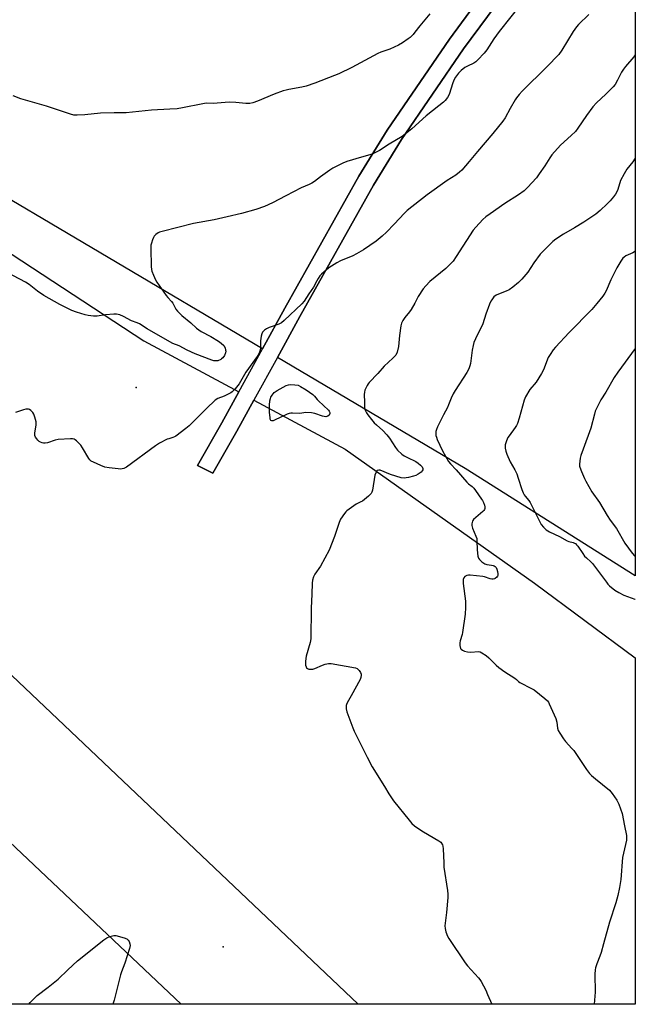
# Model space of a CAD drawing. Units: inches. Extents: x 1249772 to 1255772, y 605450 to 609451.
# Drawn here: x 1255471 to 1255772, y 605450 to 605931 of the extents above; entities that cross this region are included whole.
import ezdxf

# ---------------------------------------------------------------- set-up
doc = ezdxf.new("R2010")
doc.units = ezdxf.units.IN
doc.header["$MEASUREMENT"] = 0
for name, color, linetype in [('ELEV-Spot Elevation', 7, 'Continuous'), ('NTRL-Farm Land', 3, 'Continuous'), ('NTRL-Pasture Land', 2, 'Continuous'), ('TRANS-Driveway', 251, 'Continuous'), ('Undefined', 1, 'Continuous'), ('UTIL-Cross Country Transmission Line', 1, 'Continuous')]:
    doc.layers.add(name, color=color, linetype=linetype)

msp = doc.modelspace()

# ---------------------------------------------------------------- linework, layer by layer
at = {"layer": 'ELEV-Spot Elevation'}
for p in [(1255527.72, 605751.54, 782.52), (1255570.28, 605478.06, 781.31)]:
    msp.add_point(p, dxfattribs=at)
at = {"layer": 'NTRL-Farm Land'}
msp.add_lwpolyline([(1255771.81, 606020.33), (1255771.79, 605659.43), (1255688.59, 605712.02), (1255596.74, 605766.25), (1255607.76, 605786.22), (1255643.78, 605850.55), (1255657.47, 605872.8), (1255687.84, 605917.06), (1255707.47, 605943.92), (1255746.96, 605994.01), (1255765.45, 606014.38)], close=True, dxfattribs=at)
msp.add_polyline3d([(1255700.75, 605949.02, 0), (1255680.96, 605921.93, 0), (1255650.4, 605877.39, 0), (1255636.51, 605854.82, 0), (1255600.39, 605790.31, 0), (1255589.48, 605770.54, 0), (1255438.38, 605859.75, 0), (1255254.83, 605964.87, 0)], dxfattribs=at)
at = {"layer": 'NTRL-Pasture Land'}
msp.add_lwpolyline([(1255239.1, 605955.44), (1255245.85, 605948.86), (1255336.88, 605893.46), (1255436.99, 605836.2), (1255531.38, 605774.39), (1255577.83, 605749.43), (1255569.48, 605734.32), (1255557.67, 605713.43), (1255565.23, 605709.67), (1255576.84, 605730.2), (1255585.25, 605745.44), (1255629.81, 605721.5), (1255722.43, 605655.96), (1255771.78, 605619.47), (1255771.77, 605450.04), (1255009.7, 605450.12), (1255009.72, 605450.14), (1255060.15, 605521.96), (1255101.16, 605627.37), (1255128.31, 605733.84), (1255165.93, 605809.23), (1255185.65, 605848.77), (1255195.31, 605868.04)], close=True, dxfattribs=at)
at = {"layer": 'TRANS-Driveway'}
msp.add_lwpolyline([(1255576.84, 605730.2), (1255565.23, 605709.67), (1255557.67, 605713.43), (1255569.48, 605734.32), (1255577.83, 605749.43), (1255589.48, 605770.54), (1255600.39, 605790.31), (1255636.51, 605854.82), (1255650.4, 605877.39), (1255680.96, 605921.93), (1255700.75, 605949.02), (1255740.52, 605999.46), (1255759.44, 606020.3), (1255771.81, 606031.89), (1255771.81, 606020.33), (1255765.45, 606014.38), (1255746.96, 605994.01), (1255707.47, 605943.92), (1255687.84, 605917.06), (1255657.47, 605872.8), (1255643.78, 605850.55), (1255607.76, 605786.22), (1255596.74, 605766.25), (1255585.25, 605745.44)], close=True, dxfattribs=at)
at = {"layer": 'Undefined'}
for points, elevation in [([(1255716.62, 605939.94), (1255705.19, 605925.55), (1255702.57, 605922.04), (1255699.12, 605916.57), (1255697.82, 605914.97), (1255694.81, 605911.71), (1255693.75, 605910.69), (1255692.79, 605910.07), (1255689.72, 605908.66), (1255688.49, 605907.97), (1255686.59, 605906.54), (1255685.37, 605905.25), (1255683.93, 605903.35), (1255683.12, 605902.1), (1255682.48, 605900.45), (1255680.7, 605894.76), (1255679.87, 605893.27), (1255678.86, 605891.89), (1255678.03, 605891.09), (1255675.78, 605889.23), (1255669.48, 605884.3), (1255662.46, 605877.94), (1255659.24, 605875.33), (1255657.76, 605874.34), (1255651.4, 605870.53), (1255646.67, 605867.49), (1255643.82, 605866.03), (1255641.95, 605865.31), (1255637.81, 605864.15), (1255630.74, 605862.02), (1255628.81, 605861.24), (1255626.4, 605860.11), (1255623.89, 605858.76), (1255622.41, 605857.83), (1255617.78, 605854.52), (1255614.87, 605852.2), (1255613.66, 605851.43), (1255612.34, 605850.78), (1255608.31, 605849.1), (1255600.91, 605845.3), (1255594.41, 605841.82), (1255590.46, 605840.12), (1255586.17, 605838.61), (1255579.11, 605836.67), (1255572.17, 605835.01), (1255565.74, 605833.61), (1255555.69, 605831.72), (1255540.29, 605827.91), (1255539.09, 605827.53), (1255538.39, 605827.16), (1255537.29, 605826.34), (1255536.52, 605825.58), (1255536.07, 605824.88), (1255535.64, 605823.83), (1255535.12, 605822.19), (1255534.9, 605821.07), (1255534.86, 605819.59), (1255535.02, 605810.7), (1255535.12, 605809.24), (1255535.32, 605808.4), (1255536.05, 605806.51), (1255537.1, 605804.12), (1255537.68, 605803.14), (1255542.36, 605796.48), (1255543.11, 605795.58), (1255544.95, 605793.65), (1255545.65, 605792.78), (1255547.08, 605789.94), (1255547.89, 605788.83), (1255548.62, 605788.01), (1255550.02, 605786.78), (1255554.46, 605783.18), (1255557.2, 605780.55), (1255558.25, 605779.69), (1255559.49, 605778.94), (1255564.18, 605776.46), (1255567.88, 605774.29), (1255569.27, 605773.29), (1255570.46, 605772.06), (1255571.13, 605770.89), (1255571.43, 605769.88), (1255571.45, 605769.33), (1255571.33, 605768.49), (1255570.89, 605767.15), (1255570.07, 605766.06), (1255569.46, 605765.5), (1255568.99, 605765.19), (1255567.63, 605764.65), (1255566.5, 605764.53), (1255565.71, 605764.61), (1255564.73, 605764.9), (1255556.44, 605767.98), (1255552.6, 605769.78), (1255548.69, 605771.91), (1255545.61, 605773.09), (1255541.91, 605775.27), (1255532.96, 605780.27), (1255529.33, 605782.69), (1255528.16, 605783.24), (1255525.34, 605784.21), (1255521.5, 605786.21), (1255519.68, 605787.01), (1255518.1, 605787.36), (1255516.66, 605787.36), (1255512.61, 605787.08), (1255508.52, 605786.46), (1255506.76, 605786.47), (1255504.13, 605786.79), (1255502.68, 605787.08), (1255498.41, 605788.38), (1255496.13, 605789.25), (1255490.39, 605792.15), (1255482.48, 605796.48), (1255479.32, 605798.66), (1255475.32, 605801.88), (1255473.49, 605803.1), (1255461.48, 605809.37)], 784), ([(1255671.32, 605934.17), (1255666.36, 605928.31), (1255664.04, 605925.25), (1255663.07, 605924.15), (1255661.62, 605922.7), (1255660.74, 605921.95), (1255657.89, 605920.05), (1255655.94, 605918.86), (1255651.75, 605916.89), (1255647.4, 605915.43), (1255645.85, 605914.79), (1255633.1, 605908.04), (1255626.85, 605904.98), (1255624.71, 605904.04), (1255615.07, 605900.3), (1255610.8, 605898.81), (1255608.76, 605898.34), (1255602.26, 605897.29), (1255601.03, 605897), (1255599.61, 605896.55), (1255595.12, 605895), (1255586.96, 605891.49), (1255584.75, 605890.69), (1255583.33, 605890.48), (1255581.29, 605890.4), (1255576.33, 605890.92), (1255573.49, 605890.98), (1255571.19, 605890.91), (1255565.25, 605890.44), (1255561.96, 605890.56), (1255560.23, 605890.3), (1255550.24, 605888.21), (1255547.65, 605887.84), (1255544.07, 605887.56), (1255535.2, 605887.13), (1255522.71, 605885.83), (1255516.93, 605885.78), (1255510.16, 605885.6), (1255502.61, 605884.88), (1255498.79, 605884.66), (1255497.15, 605884.78), (1255495.55, 605885.14), (1255483.86, 605889.1), (1255471.21, 605892.68), (1255467.46, 605894.15)], 786), ([(1255749.03, 605933.97), (1255744.04, 605928.98), (1255743.11, 605927.87), (1255741.44, 605925.53), (1255735.82, 605916.45), (1255734.33, 605914.41), (1255728.56, 605908.4), (1255716.43, 605896.39), (1255715.03, 605894.86), (1255713.73, 605893.25), (1255713.06, 605892.27), (1255710.57, 605887.89), (1255708.13, 605883.36), (1255707.04, 605881.74), (1255702.16, 605875.8), (1255694.58, 605866.93), (1255690.6, 605862.02), (1255686.97, 605857.76), (1255685.88, 605856.81), (1255684.03, 605855.4), (1255679.71, 605852.71), (1255670.05, 605845.77), (1255660.22, 605838.12), (1255658.85, 605836.87), (1255653.89, 605831.39), (1255650.06, 605827.51), (1255647.92, 605825.56), (1255645.02, 605823.12), (1255638.93, 605818.91), (1255635.43, 605816.83), (1255633.57, 605815.94), (1255627.55, 605813.49), (1255625.75, 605812.55), (1255621.85, 605810.03), (1255618.35, 605806.94), (1255617.56, 605806.09), (1255616.71, 605804.91), (1255615.96, 605803.66), (1255614.38, 605800.6), (1255612.17, 605797.33), (1255609.9, 605793.73), (1255608.75, 605792.4), (1255600.05, 605784.26), (1255598.7, 605783.12), (1255597.44, 605782.47), (1255592.74, 605780.83), (1255591.37, 605780.27), (1255590.42, 605779.62), (1255589.47, 605778.56), (1255589.04, 605777.83), (1255588.73, 605776.72), (1255588.45, 605774.35), (1255588.46, 605770.78), (1255588.12, 605769.38), (1255587.59, 605768.03), (1255586.81, 605766.78), (1255581.3, 605759.03), (1255578.01, 605753.42), (1255576.04, 605750.95), (1255574.69, 605749.48), (1255574.01, 605748.99), (1255573.01, 605748.45), (1255570.68, 605747.36), (1255567.63, 605746.12), (1255566.37, 605745.37), (1255562.02, 605741.31), (1255553.58, 605732.9), (1255552, 605731.59), (1255547.13, 605727.82), (1255546.39, 605727.37), (1255545.61, 605727.05), (1255543.55, 605726.55), (1255542.76, 605726.28), (1255539.07, 605724.39), (1255537.19, 605723.12), (1255522.87, 605712.6), (1255521.65, 605711.98), (1255520.84, 605711.76), (1255520, 605711.67), (1255518.83, 605711.74), (1255514.39, 605712.27), (1255512.35, 605712.62), (1255510.45, 605713.36), (1255506.72, 605715.06), (1255505.7, 605715.6), (1255505.05, 605716.13), (1255504.53, 605716.81), (1255501.36, 605722.12), (1255500.54, 605723.33), (1255499.74, 605724.22), (1255498.44, 605725.45), (1255497.76, 605725.99), (1255497.27, 605726.24), (1255496.46, 605726.4), (1255495.6, 605726.43), (1255489.46, 605726.14), (1255488.08, 605725.81), (1255484.26, 605724.54), (1255483.17, 605724.34), (1255482.39, 605724.36), (1255481.63, 605724.5), (1255480.88, 605724.8), (1255480.19, 605725.22), (1255479.57, 605725.75), (1255479.05, 605726.41), (1255478.45, 605727.36), (1255478.12, 605728.11), (1255478.02, 605728.65), (1255478.03, 605729.22), (1255478.69, 605733.36), (1255478.74, 605734.24), (1255478.68, 605734.82), (1255478.14, 605737.12), (1255477.66, 605738.51), (1255477.05, 605739.42), (1255476.08, 605740.36), (1255475.41, 605740.79), (1255474.94, 605740.95), (1255474.2, 605741.05), (1255473.66, 605741.01), (1255472.53, 605740.71), (1255468.59, 605739.34)], 782), ([(1255771.8, 605914.16), (1255771.01, 605913.27), (1255767.07, 605908.56), (1255765.99, 605907.18), (1255765.07, 605905.74), (1255764.39, 605904.47), (1255763.17, 605901.76), (1255761.94, 605899.74), (1255760.97, 605898.61), (1255757.46, 605894.96), (1255752.89, 605890.73), (1255751.01, 605888.75), (1255747.85, 605884.46), (1255743.74, 605878.34), (1255742.5, 605876.75), (1255740.42, 605874.7), (1255735.22, 605870.1), (1255731.04, 605865.26), (1255729.99, 605863.87), (1255727.48, 605859.9), (1255724.84, 605855.94), (1255723.44, 605854.03), (1255719.09, 605849.26), (1255717.38, 605847.76), (1255714.66, 605845.74), (1255708.06, 605841.45), (1255700.8, 605836.52), (1255698.71, 605834.95), (1255697.17, 605833.63), (1255693.79, 605830.01), (1255692.48, 605828.44), (1255684.18, 605815.53), (1255682.64, 605813.4), (1255679.15, 605809.78), (1255671.36, 605803.31), (1255669.36, 605801.26), (1255668.05, 605799.76), (1255665.65, 605796), (1255663.94, 605792.79), (1255662.16, 605789.77), (1255661.33, 605788.58), (1255659.01, 605785.71), (1255658.11, 605784.27), (1255657.49, 605783.02), (1255657.13, 605781.64), (1255656.5, 605777.03), (1255656.03, 605771.67), (1255655.27, 605768.9), (1255654.61, 605767.34), (1255654.07, 605766.66), (1255653.23, 605765.83), (1255648.99, 605762.01), (1255645.86, 605758.47), (1255641.7, 605754.05), (1255641.17, 605753.38), (1255640.71, 605752.62), (1255639.58, 605750.19), (1255639.32, 605749.35), (1255639.21, 605748.22), (1255639.27, 605744.47), (1255639.41, 605741.65), (1255639.56, 605740.84), (1255639.85, 605740.13), (1255640.36, 605739.22), (1255641.03, 605738.25), (1255642.8, 605735.85), (1255644.14, 605734.32), (1255645.19, 605733.3), (1255648.34, 605730.58), (1255650.26, 605728.47), (1255651.49, 605726.86), (1255654.47, 605722.29), (1255655.56, 605720.98), (1255657.67, 605719.02), (1255658.78, 605718.19), (1255660.41, 605717.29), (1255664.39, 605715.4), (1255665.62, 605714.58), (1255666.76, 605713.6), (1255667.52, 605712.73), (1255667.81, 605712.05), (1255667.84, 605711.38), (1255667.58, 605710.8), (1255667.01, 605710.24), (1255665.62, 605709.25), (1255664.38, 605708.56), (1255663.25, 605708.17), (1255660.92, 605707.58), (1255659.76, 605707.34), (1255658.89, 605707.25), (1255657.26, 605707.46), (1255654.59, 605708.18), (1255652.09, 605709.03), (1255647.05, 605711.08), (1255646.28, 605711.18), (1255645.59, 605711), (1255645.27, 605710.68), (1255645.02, 605710.25), (1255644.47, 605708.72), (1255643.24, 605701.45), (1255642.93, 605700.35), (1255642.56, 605699.68), (1255641.33, 605698.46), (1255638.35, 605696.06), (1255637.61, 605695.62), (1255635.97, 605694.92), (1255635.23, 605694.5), (1255630.76, 605691.31), (1255630.14, 605690.72), (1255629.61, 605690.04), (1255627.68, 605687.16), (1255626.94, 605685.56), (1255624.61, 605678.78), (1255622.12, 605672.11), (1255617.76, 605664.24), (1255614.99, 605660.36), (1255614.39, 605659.06), (1255613.84, 605657.42), (1255613.67, 605655.97), (1255613.61, 605650.61), (1255613.32, 605643.77), (1255613.14, 605628.72), (1255612.82, 605626.98), (1255610.83, 605620.19), (1255610.56, 605617.86), (1255610.53, 605615.83), (1255610.75, 605615.05), (1255611.05, 605614.59), (1255611.44, 605614.21), (1255612.17, 605613.89), (1255613.57, 605613.82), (1255614.14, 605613.9), (1255614.97, 605614.15), (1255618.72, 605615.83), (1255620.07, 605616.32), (1255621.66, 605616.62), (1255623.06, 605616.59), (1255634.99, 605614.45), (1255635.76, 605614.13), (1255636.19, 605613.79), (1255636.75, 605613.15), (1255637.37, 605612.19), (1255637.66, 605611.43), (1255637.69, 605610.92), (1255637.53, 605609.86), (1255637.17, 605608.81), (1255632.87, 605600.8), (1255630.79, 605597.36), (1255630.48, 605596.63), (1255630.38, 605596.12), (1255630.39, 605594.44), (1255630.62, 605593.03), (1255633.62, 605585.25), (1255634.29, 605583.6), (1255635.07, 605581.99), (1255640.67, 605570.83), (1255643.17, 605566.11), (1255649.13, 605556.53), (1255651.26, 605552.89), (1255653.51, 605549.55), (1255661.16, 605540.01), (1255662.51, 605538.49), (1255663.73, 605537.27), (1255664.89, 605536.39), (1255668.12, 605534.35), (1255675.78, 605529.98), (1255676.64, 605529.22), (1255677.43, 605528.06), (1255677.69, 605527.32), (1255677.87, 605526), (1255678.07, 605519.18), (1255678.2, 605517.13), (1255679.97, 605505.72), (1255680.17, 605503.96), (1255680.09, 605502.2), (1255679.41, 605494.86), (1255678.67, 605488.33), (1255678.72, 605487.17), (1255679.16, 605485.53), (1255679.91, 605483.38), (1255680.55, 605482.14), (1255688.58, 605470.31), (1255689.67, 605468.91), (1255695.07, 605463.05), (1255695.79, 605462.14), (1255696.41, 605461.14), (1255698.62, 605456.94), (1255699.54, 605454.9), (1255701.55, 605450.04)], 780), ([(1255771.8, 605863.67), (1255770.62, 605861.95), (1255767.66, 605858.27), (1255766.34, 605856.04), (1255764.64, 605852.73), (1255763.27, 605848.44), (1255762.79, 605847.18), (1255762.14, 605846.05), (1255761.11, 605844.7), (1255759.47, 605842.75), (1255758.08, 605841.36), (1255754.61, 605838.13), (1255752.49, 605836.38), (1255746.63, 605832.38), (1255742.08, 605829.62), (1255736.72, 605826.56), (1255732.98, 605824.05), (1255731.54, 605822.98), (1255730.24, 605821.76), (1255725.27, 605816.73), (1255722.23, 605812.51), (1255719.26, 605807.96), (1255716.34, 605804.57), (1255714.7, 605802.83), (1255711.95, 605800.66), (1255710.03, 605799.33), (1255708.58, 605798.66), (1255704.81, 605797.24), (1255703.79, 605796.74), (1255702.68, 605795.84), (1255701.55, 605794.46), (1255701.1, 605793.7), (1255700.54, 605792.36), (1255698.74, 605787.39), (1255697.15, 605782.66), (1255693.59, 605775.36), (1255692.81, 605773.54), (1255692.47, 605772.15), (1255692.07, 605769.89), (1255691.15, 605763.27), (1255690.84, 605762.14), (1255690.32, 605760.75), (1255689.34, 605758.92), (1255683.68, 605750.17), (1255682.7, 605748.44), (1255681.72, 605746.42), (1255680.49, 605743.1), (1255679.91, 605741.79), (1255677.98, 605738.2), (1255675.1, 605732.38), (1255674.59, 605731.09), (1255674.3, 605730.05), (1255674.22, 605729.22), (1255674.31, 605728.08), (1255674.5, 605727.25), (1255674.92, 605726.17), (1255677.42, 605720.6), (1255680.41, 605715.47), (1255681.33, 605714.32), (1255684.18, 605711.38), (1255689.41, 605705.22), (1255690.24, 605704.45), (1255692.01, 605703.12), (1255692.79, 605702.34), (1255693.65, 605701.23), (1255696.54, 605697.04), (1255696.98, 605696.34), (1255697.47, 605695.33), (1255697.98, 605694.02), (1255698.18, 605693.24), (1255698.18, 605692.45), (1255698.02, 605691.96), (1255697.73, 605691.51), (1255697.15, 605690.91), (1255693.79, 605688.08), (1255692.73, 605687.08), (1255692.39, 605686.63), (1255692.16, 605686.16), (1255691.84, 605684.88), (1255691.84, 605684.1), (1255692.17, 605682.82), (1255693.87, 605678.9), (1255694.22, 605677.83), (1255694.34, 605676.68), (1255694.37, 605672.26), (1255694.74, 605669.17), (1255695.08, 605668.14), (1255695.56, 605667.5), (1255696.81, 605666.38), (1255698.17, 605665.39), (1255698.66, 605665.16), (1255699.18, 605665.02), (1255701.42, 605664.77), (1255702.25, 605664.6), (1255702.76, 605664.4), (1255703.18, 605664.11), (1255703.7, 605663.55), (1255704.09, 605662.81), (1255704.43, 605661.69), (1255704.64, 605660.54), (1255704.59, 605659.74), (1255704.38, 605659.3), (1255704.08, 605658.9), (1255703.3, 605658.23), (1255702.86, 605658.02), (1255702.35, 605657.92), (1255701.55, 605657.95), (1255700.73, 605658.09), (1255698.1, 605659.02), (1255697.26, 605659.22), (1255691.06, 605659.75), (1255690.18, 605659.76), (1255689.36, 605659.61), (1255688.43, 605659.13), (1255687.91, 605658.6), (1255687.73, 605658.15), (1255687.64, 605657.65), (1255687.62, 605655.74), (1255688.76, 605647.17), (1255688.81, 605646.02), (1255688.74, 605644), (1255688.51, 605640.82), (1255687.31, 605631.85), (1255687.06, 605630.74), (1255686.08, 605627.66), (1255685.91, 605626.81), (1255685.98, 605625.37), (1255686.33, 605624.01), (1255686.61, 605623.58), (1255687.26, 605623.13), (1255688.33, 605622.75), (1255689.76, 605622.4), (1255691.2, 605622.25), (1255695.2, 605622.44), (1255695.99, 605622.27), (1255696.73, 605621.9), (1255698.87, 605620.48), (1255700.23, 605619.44), (1255703.68, 605615.75), (1255705.04, 605614.61), (1255707.99, 605612.57), (1255712.85, 605609.49), (1255713.71, 605608.79), (1255714.6, 605607.82), (1255715.28, 605607.33), (1255721.02, 605604.49), (1255722.27, 605603.76), (1255727.51, 605599.61), (1255728.79, 605598.46), (1255729.28, 605597.77), (1255729.68, 605597), (1255732.86, 605589.76), (1255733.39, 605587.93), (1255733.81, 605585.11), (1255734.11, 605583.91), (1255734.81, 605582.61), (1255736.66, 605579.89), (1255737.72, 605578.48), (1255740.79, 605575.15), (1255741.71, 605574.04), (1255747.95, 605564.84), (1255749.37, 605562.94), (1255750.4, 605561.93), (1255752.37, 605560.22), (1255759.24, 605554.7), (1255760.52, 605553.17), (1255762.81, 605549.89), (1255763.81, 605547.81), (1255765.33, 605543.38), (1255766.57, 605537.34), (1255767.45, 605532.57), (1255767.56, 605531.45), (1255767.46, 605530.2), (1255765.57, 605521.8), (1255764.75, 605511.12), (1255764.11, 605507.17), (1255763.3, 605503.22), (1255762.23, 605499.6), (1255759.18, 605490.24), (1255756.27, 605479.58), (1255755.05, 605475.44), (1255754.42, 605473.54), (1255752.95, 605469.86), (1255752.37, 605467.93), (1255752.14, 605466.81), (1255752.05, 605464.83), (1255752.11, 605455.96), (1255751.66, 605450.04)], 778), ([(1255771.79, 605818.37), (1255771.33, 605817.96), (1255770.62, 605817.47), (1255769.44, 605816.84), (1255767.13, 605815.89), (1255766.3, 605815.33), (1255765.74, 605814.78), (1255764.73, 605813.35), (1255762.76, 605810.08), (1255759.89, 605804.21), (1255757.54, 605798.88), (1255756.88, 605797.72), (1255755.85, 605796.29), (1255752.96, 605792.56), (1255750.48, 605789.74), (1255739.41, 605778.52), (1255732.72, 605771.29), (1255731.6, 605769.92), (1255730.13, 605767.72), (1255729.23, 605766.21), (1255726.82, 605760.21), (1255725.88, 605758.42), (1255723.29, 605754.24), (1255720.17, 605750.6), (1255718.13, 605747.06), (1255717.47, 605745.43), (1255715.05, 605736.58), (1255714.1, 605733.94), (1255713.64, 605732.96), (1255713.08, 605732.05), (1255710.04, 605728.01), (1255709.43, 605727.07), (1255708.77, 605725.5), (1255708.19, 605723.59), (1255708.11, 605722.75), (1255708.21, 605721.88), (1255708.52, 605720.42), (1255708.95, 605719.05), (1255710.55, 605715.29), (1255712.81, 605711.38), (1255713.81, 605709.41), (1255714.57, 605707.26), (1255716.3, 605701.65), (1255716.92, 605700.11), (1255717.42, 605699.11), (1255717.87, 605698.42), (1255719.7, 605696.38), (1255720.43, 605695.35), (1255725.21, 605685.65), (1255725.81, 605684.65), (1255726.91, 605683.23), (1255728.14, 605682.03), (1255729.8, 605681.02), (1255734.65, 605678.7), (1255738.51, 605676.62), (1255739.3, 605676.33), (1255741.36, 605675.82), (1255742.06, 605675.53), (1255742.5, 605675.25), (1255743.08, 605674.7), (1255743.61, 605674.05), (1255746.11, 605670.35), (1255747, 605669.17), (1255747.87, 605668.31), (1255750.08, 605666.36), (1255750.88, 605665.51), (1255757.68, 605656.37), (1255758.42, 605655.45), (1255759.26, 605654.61), (1255761.78, 605652.5), (1255763.78, 605651.29), (1255766.15, 605650.11), (1255771.62, 605648.14), (1255771.78, 605648.05)], 776), ([(1255771.79, 605770.59), (1255763.2, 605759.1), (1255761.47, 605756.49), (1255757.33, 605749.35), (1255754.97, 605745.46), (1255752.97, 605741.55), (1255752.25, 605739.95), (1255751.83, 605738.57), (1255750.05, 605731.62), (1255746.25, 605721.37), (1255745.18, 605718.36), (1255744.81, 605716.96), (1255744.53, 605714.05), (1255744.54, 605713.19), (1255744.64, 605712.63), (1255745.46, 605710.47), (1255747, 605707.01), (1255747.66, 605705.71), (1255750.56, 605700.62), (1255754.26, 605695.32), (1255757.97, 605688.95), (1255759.46, 605686.75), (1255762.57, 605682.58), (1255766.69, 605675.47), (1255770.29, 605670.59), (1255771.45, 605669.29), (1255771.78, 605669.01)], 774), ([(1255475.07, 605450.07), (1255475.73, 605450.9), (1255477.71, 605452.92), (1255479.17, 605454.27), (1255484.65, 605458.45), (1255489.55, 605462.38), (1255494.2, 605466.87), (1255498.91, 605471.22), (1255511.85, 605481.52), (1255513.26, 605482.5), (1255514.79, 605483.17), (1255516.65, 605483.68), (1255517.78, 605483.62), (1255521.83, 605482.55), (1255523.16, 605482.02), (1255523.76, 605481.45), (1255524.2, 605480.71), (1255524.62, 605479.63), (1255524.72, 605478.79), (1255524.42, 605477.37), (1255522.18, 605470.22), (1255520.49, 605465.86), (1255520.04, 605464.45), (1255516.93, 605451.98), (1255516.29, 605450.06)], 782)]:
    msp.add_lwpolyline(points, dxfattribs=dict(at, elevation=elevation))
at = {"layer": 'Undefined', "elevation": 782}
msp.add_lwpolyline([(1255620.4, 605737.28), (1255619.61, 605737.35), (1255618.78, 605737.53), (1255615.09, 605738.78), (1255613.34, 605739.11), (1255610.67, 605739.27), (1255607.71, 605738.88), (1255604.2, 605739.05), (1255603.38, 605739.02), (1255602.53, 605738.87), (1255601.44, 605738.5), (1255595.39, 605735.52), (1255594.61, 605735.28), (1255593.94, 605735.31), (1255593.59, 605735.49), (1255593.27, 605736.11), (1255593.13, 605736.94), (1255592.95, 605739.34), (1255592.88, 605740.84), (1255592.94, 605742.92), (1255593.07, 605744.99), (1255593.28, 605746.14), (1255593.59, 605746.89), (1255594.15, 605747.84), (1255594.62, 605748.51), (1255595.2, 605749.1), (1255596.67, 605750.04), (1255601.04, 605752.48), (1255602.11, 605752.89), (1255602.95, 605753), (1255605.28, 605752.91), (1255606.83, 605752.63), (1255608.08, 605752.08), (1255610.76, 605750.49), (1255614.1, 605748.16), (1255614.93, 605747.34), (1255616.2, 605745.7), (1255616.8, 605745.07), (1255621.73, 605740.44), (1255622.07, 605739.98), (1255622.34, 605739.32), (1255622.39, 605738.87), (1255622.28, 605738.42), (1255622, 605737.99), (1255621.38, 605737.48), (1255620.91, 605737.31)], close=True, dxfattribs=at)
at = {"layer": 'UTIL-Cross Country Transmission Line'}
for points in [[(1255549.64, 605450.06), (1255207.6, 605773.32), (1255165.93, 605809.23), (1253914.39, 607003.29), (1253418.13, 607342.52), (1253333.13, 607400.63), (1252829.55, 607744.86), (1252471.46, 607991.44), (1252449.12, 608006.82), (1252441.07, 608012.37), (1252432.76, 608018.09), (1252404.98, 608037.22), (1252269.62, 608130.43), (1252115.77, 608494.43), (1252100.55, 608530.43), (1252076.24, 608587.94), (1251942, 608906), (1251724.8, 609422.95), (1251713.33, 609450.38)], [(1252864.01, 607793.07), (1253376.16, 607446.24), (1253467.08, 607384.68), (1253952.78, 607055.76), (1254280.59, 606737.51), (1254422.27, 606599.96), (1254831.33, 606212.96), (1254850.08, 606195.22), (1254862.94, 606183.05), (1255195.3, 605868.04), (1255249.47, 605816.7), (1255636.25, 605450.05)]]:
    msp.add_lwpolyline(points, dxfattribs=at)

doc.saveas('drawing.dxf')
